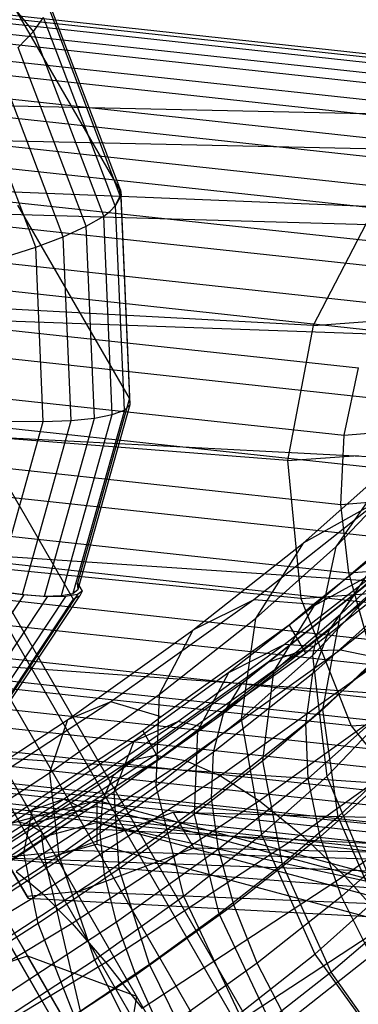
# Model space of a CAD drawing. Extents: x -2538 to 5538, y -3298 to 3298.
# Drawn here: x -74 to -66, y 136 to 159 of the extents above; entities that cross this region are included whole.
import ezdxf

# ---------------------------------------------------------------- set-up
doc = ezdxf.new("R2010")
doc.units = 0

msp = doc.modelspace()

# ---------------------------------------------------------------- linework, layer by layer
at = {"color": 0}
for p, q in [((-191.573446, 343.12865, 1722.891175), (-56.379398, 108.96569, 1585.890818)), ((-190.083052, 343.08991, 1724.353995), (-54.903949, 108.952836, 1587.368783)), ((-193.3071, 342.817719, 1721.768714), (-58.101584, 108.634896, 1584.756735)), ((-188.937486, 342.704139, 1726.057484), (-53.775788, 108.59721, 1589.08991)), ((-188.214818, 341.997627, 1727.885554), (-53.071797, 107.923048, 1590.936906)), ((-187.964295, 341.018522, 1729.713624), (-52.839951, 106.976293, 1592.783903)), ((-188.20299, 339.833547, 1731.417114), (-53.096051, 105.821464, 1594.505029)), ((-188.914637, 338.523458, 1732.879933), (-53.822643, 104.537261, 1595.982994)), ((-190.050738, 337.177534, 1734.002394), (-54.970213, 103.211201, 1597.117077)), ((-171.327582, 308.061785, 1251.598412), (-59.448966, 114.282338, 1596.086913)), ((-169.86731, 308.075217, 1249.664786), (-57.65364, 113.71544, 1595.184962)), ((-173.038123, 307.71082, 1253.082136), (-61.416603, 114.376677, 1596.779004)), ((-168.756822, 307.750203, 1247.413031), (-56.152973, 112.714616, 1594.134617)), ((-168.071797, 307.108891, 1244.9966), (-55.049234, 111.34807, 1593.007458)), ((-167.858917, 306.194986, 1242.580169), (-54.417641, 109.708932, 1591.8803)), ((-168.13269, 305.070769, 1240.328414), (-54.301235, 107.908905, 1590.829955)), ((-168.874459, 303.812852, 1238.394788), (-54.70795, 106.070657, 1589.928004)), ((-170.033674, 302.506962, 1236.911064), (-55.610068, 104.319464, 1589.235913)), ((-73.996373, 158.809032, 2854.326671), (-76.959687, 162.44184, 2855.327228)), ((-87.355424, 160.499119, 2855.184886), (-58.389636, 157.362569, 2934.734455)), ((-85.818794, 160.416506, 2854.622107), (-56.884916, 157.283411, 2934.084045)), ((-88.885797, 160.296506, 2855.73414), (-59.884706, 157.156133, 2935.380665)), ((-84.322599, 160.051178, 2854.062904), (-55.416264, 156.921066, 2933.449197)), ((-90.363414, 159.814825, 2856.253182), (-61.324697, 156.670378, 2936.00304)), ((-82.912298, 159.414235, 2853.524268), (-54.028306, 156.286542, 2932.849201)), ((-71.935047, 155.028964, 2850.838284), (-74.576607, 159.60428, 2826.402887)), ((-73.673171, 159.605675, 2851.883131), (-71.960968, 155.097219, 2850.853867)), ((-71.94001, 154.910866, 2851.70501), (-73.659991, 159.439803, 2852.738951)), ((-91.743379, 159.06871, 2856.726239), (-62.665857, 155.920061, 2936.582669)), ((-73.996373, 158.809032, 2854.326671), (-73.756871, 159.140057, 2853.554611)), ((-72.061251, 154.675265, 2852.535315), (-73.756871, 159.140057, 2853.554611)), ((-74.359264, 158.425304, 2855.024486), (-73.996373, 158.809032, 2854.326671)), ((-72.331926, 154.426323, 2853.326114), (-73.996373, 158.809032, 2854.326671)), ((-81.630743, 158.525031, 2853.022565), (-52.763213, 155.39912, 2932.302286)), ((-72.7498, 154.187373, 2854.05698), (-74.359264, 158.425304, 2855.024486)), ((-92.983762, 158.080832, 2857.13894), (-63.867435, 154.927981, 2937.101941)), ((-73.292835, 153.941084, 2854.700093), (-74.834516, 158.000533, 2855.626852)), ((-73.944534, 153.69494, 2855.235912), (-75.407691, 157.547626, 2856.115466)), ((-80.516873, 157.410583, 2852.573038), (-51.659426, 154.285764, 2931.825072)), ((-80.425682, 157.169923, 2895.554476), (-63.721751, 156.811078, 2935.77708)), ((-94.046874, 156.881208, 2857.478743), (-64.892922, 153.724282, 2937.545077)), ((-63.233044, 155.964611, 2935.565756), (-79.936974, 156.323456, 2895.343152)), ((-79.604533, 156.104753, 2852.189347), (-50.750481, 152.980302, 2931.432057)), ((-94.900414, 155.506286, 2857.735325), (-65.711158, 152.345538, 2937.898614)), ((-65.903893, 154.65201, 2936.947051), (-82.685536, 155.322366, 2895.452836)), ((-71.960968, 155.097219, 2850.853867), (-71.933106, 155.048961, 2851.111601)), ((-71.94001, 154.910866, 2851.70501), (-71.960968, 155.097219, 2850.853867)), ((-71.933106, 155.048961, 2851.111601), (-71.935047, 155.028964, 2850.838284)), ((-71.935047, 155.028964, 2850.838284), (-71.723424, 150.117158, 2849.895714)), ((-71.933106, 155.048961, 2851.111601), (-71.921049, 154.91822, 2851.704337)), ((-72.061251, 154.675265, 2852.535315), (-71.94001, 154.910866, 2851.70501)), ((-71.921049, 154.91822, 2851.704337), (-72.053108, 154.678424, 2852.535026)), ((-71.70766, 149.965414, 2850.753899), (-71.921049, 154.91822, 2851.704337)), ((-81.927889, 154.686409, 2895.251854), (-63.419074, 154.154102, 2940.187356)), ((-78.921444, 154.647219, 2851.88315), (-50.063997, 151.5224, 2931.135184)), ((-71.723424, 150.117158, 2849.895714), (-74.364984, 154.692474, 2825.460317)), ((-72.331926, 154.426323, 2853.326114), (-72.181012, 154.547238, 2852.896885)), ((-72.053108, 154.678424, 2852.535026), (-72.181012, 154.547238, 2852.896885)), ((-72.181012, 154.547238, 2852.896885), (-72.061251, 154.675265, 2852.535315)), ((-71.844327, 149.83259, 2851.605115), (-72.053108, 154.678424, 2852.535026)), ((-65.903893, 154.65201, 2936.947051), (-67.370131, 151.834276, 2937.785294)), ((-72.7498, 154.187373, 2854.05698), (-72.331926, 154.426323, 2853.326114)), ((-72.129274, 149.722723, 2852.423498), (-72.331926, 154.426323, 2853.326114)), ((-73.292835, 153.941084, 2854.700093), (-72.7498, 154.187373, 2854.05698)), ((-72.553842, 149.63915, 2853.184182), (-72.7498, 154.187373, 2854.05698)), ((-95.518447, 153.997844, 2857.900888), (-66.297283, 150.833641, 2938.151809)), ((-73.944534, 153.69494, 2855.235912), (-73.292835, 153.941084, 2854.700093)), ((-73.10513, 149.584412, 2853.864053), (-73.292835, 153.941084, 2854.700093)), ((-74.685093, 153.45642, 2855.648155), (-73.944534, 153.69494, 2855.235912)), ((-73.766389, 149.56017, 2854.442454), (-73.944534, 153.69494, 2855.235912)), ((-78.488361, 153.082266, 2851.663751), (-49.620832, 149.956356, 2930.943472)), ((-67.370131, 151.834276, 2937.785294), (-82.430412, 152.642217, 2899.720788)), ((-95.882195, 152.401715, 2857.970403), (-66.633486, 149.234528, 2938.296969)), ((-82.187959, 152.222276, 2898.135254), (-64.838495, 151.597305, 2940.760818)), ((-67.370131, 151.834276, 2937.785294), (-65.592126, 151.964052, 2941.377273)), ((-67.370131, 151.834276, 2937.785294), (-67.97694, 148.633696, 2938.209757)), ((-78.318443, 151.457445, 2851.537815), (-49.434451, 148.329752, 2930.862748)), ((-66.633486, 149.234528, 2938.296969), (-66.297283, 150.833641, 2938.151809)), ((-95.980605, 150.766396, 2857.941758), (-66.709553, 147.59679, 2938.329684)), ((-71.723424, 150.117158, 2849.895714), (-72.954064, 145.725588, 2849.206467)), ((-71.70766, 149.965414, 2850.753899), (-71.723424, 150.117158, 2849.895714)), ((-75.700577, 149.926374, 2824.712288), (-73.059017, 145.351058, 2849.147686)), ((-72.93509, 145.585298, 2850.066451), (-71.70766, 149.965414, 2850.753899)), ((-71.844327, 149.83259, 2851.605115), (-71.70766, 149.965414, 2850.753899)), ((-67.97694, 148.633696, 2938.209757), (-80.690833, 149.629179, 2904.820283)), ((-78.416853, 149.822126, 2851.509169), (-49.510519, 146.692014, 2930.895462)), ((-73.73505, 145.423979, 2852.52262), (-72.553842, 149.63915, 2853.184182)), ((-73.331607, 145.432168, 2851.750106), (-72.129274, 149.722723, 2852.423498)), ((-73.10513, 149.584412, 2853.864053), (-72.553842, 149.63915, 2853.184182)), ((-71.844327, 149.83259, 2851.605115), (-73.062225, 145.486491, 2850.923005)), ((-72.553842, 149.63915, 2853.184182), (-72.129274, 149.722723, 2852.423498)), ((-72.129274, 149.722723, 2852.423498), (-71.844327, 149.83259, 2851.605115)), ((-80.614055, 149.496194, 2902.749083), (-65.461179, 148.695654, 2940.99808)), ((-74.890695, 145.548056, 2853.812762), (-73.766389, 149.56017, 2854.442454)), ((-74.517526, 149.567162, 2854.901811), (-73.766389, 149.56017, 2854.442454)), ((-74.260296, 145.462174, 2853.217077), (-73.10513, 149.584412, 2853.864053)), ((-73.766389, 149.56017, 2854.442454), (-73.10513, 149.584412, 2853.864053)), ((-66.633486, 149.234528, 2938.296969), (-64.589643, 149.40196, 2942.352892)), ((-66.709553, 147.59679, 2938.329684), (-66.633486, 149.234528, 2938.296969)), ((-95.810687, 149.141575, 2857.815822), (-66.523173, 145.970187, 2938.248959)), ((-67.97694, 148.633696, 2938.209757), (-66.291294, 148.756731, 2941.615149)), ((-67.97694, 148.633696, 2938.209757), (-67.664921, 145.363566, 2938.17889)), ((-67.604716, 146.675248, 2964.964871), (-65.426203, 148.61698, 2962.225224)), ((-65.426203, 148.61698, 2962.225224), (-66.830879, 146.589424, 2960.040753)), ((-78.780601, 148.225997, 2851.578684), (-49.846722, 145.092902, 2931.040623)), ((-66.830879, 146.589424, 2960.040753), (-65.364911, 148.128968, 2957.264255)), ((-66.709553, 147.59679, 2938.329684), (-64.673005, 147.763624, 2942.37113)), ((-95.377604, 147.576622, 2857.596422), (-66.080008, 144.404142, 2938.057247)), ((-65.796002, 147.686381, 2967.5294), (-68.776665, 145.333636, 2970.060326)), ((-65.796002, 147.686381, 2967.5294), (-67.604716, 146.675248, 2964.964871)), ((-66.523173, 145.970187, 2938.248959), (-66.709553, 147.59679, 2938.329684)), ((-64.145009, 147.4682, 2964.333594), (-66.373712, 145.476738, 2967.156369)), ((-64.896705, 147.180109, 2969.87982), (-67.358783, 145.225752, 2971.998447)), ((-79.398634, 146.717555, 2851.744248), (-50.432847, 143.581004, 2931.293818)), ((-78.968752, 146.646446, 2905.436849), (-65.226172, 145.733184, 2940.875917)), ((-70.219127, 144.611599, 2967.184806), (-67.604716, 146.675248, 2964.964871)), ((-67.604716, 146.675248, 2964.964871), (-68.734079, 144.893082, 2962.434172)), ((-68.734079, 144.893082, 2962.434172), (-66.830879, 146.589424, 2960.040753)), ((-66.830879, 146.589424, 2960.040753), (-67.388833, 144.015934, 2958.066377)), ((-65.554793, 146.723461, 2965.011936), (-67.339176, 145.199491, 2966.989691)), ((-63.495565, 146.703144, 2970.906725), (-66.723508, 144.15141, 2973.662849)), ((-66.718859, 144.986385, 2962.892514), (-65.554793, 146.723461, 2965.011936)), ((-67.664921, 145.363566, 2938.17889), (-78.872341, 146.479457, 2907.790972)), ((-64.604345, 146.531922, 2969.704173), (-67.647616, 144.126174, 2972.302617)), ((-64.891576, 146.491432, 2963.242747), (-66.980537, 144.624836, 2965.888531)), ((-94.694515, 146.119088, 2857.290225), (-65.393524, 142.94624, 2937.760374)), ((-65.573544, 146.118937, 2968.441263), (-68.432141, 143.859176, 2970.882027)), ((-65.380945, 146.258162, 2960.892429), (-66.718859, 144.986385, 2962.892514)), ((-66.523173, 145.970187, 2938.248959), (-64.492, 146.13658, 2942.279739)), ((-66.373712, 145.476738, 2967.156369), (-65.573544, 146.118937, 2968.441263)), ((-68.05296, 144.274402, 2971.244694), (-65.76878, 146.061389, 2969.369251)), ((-67.365894, 144.226136, 2972.173028), (-65.032306, 146.088575, 2970.16326)), ((-67.339176, 145.199491, 2966.989691), (-65.76878, 146.061389, 2969.369251)), ((-66.080008, 144.404142, 2938.057247), (-66.523173, 145.970187, 2938.248959)), ((-72.954064, 145.725588, 2849.206467), (-72.844343, 145.535545, 2850.22143)), ((-72.93509, 145.585298, 2850.066451), (-72.954064, 145.725588, 2849.206467)), ((-74.225905, 145.453379, 2853.211713), (-76.794676, 141.576193, 2852.763437)), ((-73.670278, 145.407414, 2852.512517), (-76.459222, 141.197908, 2852.025819)), ((-73.242191, 145.4093, 2851.736158), (-76.209731, 140.93023, 2851.218293)), ((-72.954651, 145.458979, 2850.906225), (-76.053782, 140.781291, 2850.365396)), ((-75.910819, 140.88436, 2849.507928), (-72.901692, 145.426199, 2850.03305)), ((-74.876944, 145.543684, 2853.798753), (-74.260296, 145.462174, 2853.217077)), ((-74.225905, 145.453379, 2853.211713), (-74.876944, 145.543684, 2853.798753)), ((-74.260296, 145.462174, 2853.217077), (-73.73505, 145.423979, 2852.52262)), ((-73.670278, 145.407414, 2852.512517), (-74.225905, 145.453379, 2853.211713)), ((-73.73505, 145.423979, 2852.52262), (-73.331607, 145.432168, 2851.750106)), ((-73.242191, 145.4093, 2851.736158), (-73.670278, 145.407414, 2852.512517)), ((-73.331607, 145.432168, 2851.750106), (-73.062225, 145.486491, 2850.923005)), ((-72.954651, 145.458979, 2850.906225), (-73.242191, 145.4093, 2851.736158)), ((-73.062225, 145.486491, 2850.923005), (-72.93509, 145.585298, 2850.066451)), ((-72.901692, 145.426199, 2850.03305), (-73.059017, 145.351058, 2849.147686)), ((-72.844343, 145.535545, 2850.22143), (-72.954651, 145.458979, 2850.906225)), ((-72.844343, 145.535545, 2850.22143), (-72.901692, 145.426199, 2850.03305)), ((-66.373712, 145.476738, 2967.156369), (-69.053247, 143.358527, 2969.444244)), ((-67.664921, 145.363566, 2938.17889), (-66.038573, 145.482272, 2941.464486)), ((-66.980537, 144.624836, 2965.888531), (-66.373712, 145.476738, 2967.156369)), ((-80.252174, 145.342633, 2852.00083), (-51.251083, 142.20226, 2931.647355)), ((-73.059017, 145.351058, 2849.147686), (-75.81109, 141.197204, 2848.667422)), ((-68.776665, 145.333636, 2970.060326), (-72.165929, 142.911641, 2971.923705)), ((-68.776665, 145.333636, 2970.060326), (-70.219127, 144.611599, 2967.184806)), ((-67.339176, 145.199491, 2966.989691), (-69.368843, 143.611618, 2968.656163)), ((-67.358783, 145.225752, 2971.998447), (-68.776665, 145.333636, 2970.060326)), ((-68.301389, 143.63481, 2964.646542), (-67.339176, 145.199491, 2966.989691)), ((-67.358783, 145.225752, 2971.998447), (-67.936796, 144.73648, 2972.500991)), ((-67.664921, 145.363566, 2938.17889), (-66.464616, 142.343988, 2937.695715)), ((-67.388833, 144.015934, 2958.066377), (-66.09116, 145.378736, 2955.608625)), ((-65.412923, 145.342855, 2962.190459), (-67.37558, 143.589118, 2964.676272)), ((-66.718859, 144.986385, 2962.892514), (-68.301389, 143.63481, 2964.646542)), ((-67.138891, 142.73527, 2960.992691), (-66.718859, 144.986385, 2962.892514)), ((-93.782175, 144.813258, 2856.906535), (-64.484579, 141.640778, 2937.36736)), ((-71.018089, 143.09023, 2964.37356), (-68.734079, 144.893082, 2962.434172)), ((-67.936796, 144.73648, 2972.500991), (-70.968256, 142.562458, 2974.186359)), ((-68.734079, 144.893082, 2962.434172), (-69.073543, 142.514334, 2960.185028)), ((-67.936796, 144.73648, 2972.500991), (-67.552066, 144.070107, 2972.334627)), ((-73.191931, 142.48721, 2968.81922), (-70.219127, 144.611599, 2967.184806)), ((-70.219127, 144.611599, 2967.184806), (-71.018089, 143.09023, 2964.37356)), ((-66.980537, 144.624836, 2965.888531), (-69.492062, 142.63944, 2968.032954)), ((-67.37558, 143.589118, 2964.676272), (-66.980537, 144.624836, 2965.888531)), ((-70.574101, 142.446077, 2972.737731), (-68.05296, 144.274402, 2971.244694)), ((-69.368843, 143.611618, 2968.656163), (-68.05296, 144.274402, 2971.244694)), ((-67.365894, 144.226136, 2972.173028), (-68.05296, 144.274402, 2971.244694)), ((-81.315286, 144.143009, 2852.340633), (-52.27657, 140.998561, 2932.090491)), ((-67.647616, 144.126174, 2972.302617), (-71.111906, 141.648418, 2974.215845)), ((-66.723508, 144.15141, 2973.662849), (-70.39802, 141.523297, 2975.692177)), ((-70.012816, 142.322438, 2973.701844), (-67.552066, 144.070107, 2972.334627)), ((-69.073543, 142.514334, 2960.185028), (-67.388833, 144.015934, 2958.066377)), ((-68.432141, 143.859176, 2970.882027), (-67.647616, 144.126174, 2972.302617)), ((-67.647616, 144.126174, 2972.302617), (-66.723508, 144.15141, 2973.662849)), ((-67.552066, 144.070107, 2972.334627), (-67.365894, 144.226136, 2972.173028)), ((-65.693209, 144.057367, 2961.208702), (-67.546839, 142.401052, 2963.556425)), ((-67.388833, 144.015934, 2958.066377), (-67.045447, 141.148419, 2956.495361)), ((-66.723508, 144.15141, 2973.662849), (-65.687897, 143.934115, 2974.921394)), ((-77.413104, 143.951986, 2905.935455), (-64.15648, 142.999883, 2940.406287)), ((-68.432141, 143.859176, 2970.882027), (-71.68621, 141.531776, 2972.679156)), ((-65.687897, 143.934115, 2974.921394), (-69.566243, 141.160215, 2977.063293)), ((-69.053247, 143.358527, 2969.444244), (-68.432141, 143.859176, 2970.882027)), ((-65.936407, 143.878311, 2959.195064), (-67.138891, 142.73527, 2960.992691)), ((-92.668305, 143.69881, 2856.457008), (-63.380791, 140.527422, 2936.890145)), ((-74.136426, 136.893337, 2956.603334), (-78.024099, 143.626984, 2964.37868)), ((-69.368843, 143.611618, 2968.656163), (-71.609068, 141.987013, 2969.98284)), ((-68.301389, 143.63481, 2964.646542), (-70.101456, 142.22656, 2966.1245)), ((-70.101456, 142.22656, 2966.1245), (-69.368843, 143.611618, 2968.656163)), ((-67.37558, 143.589118, 2964.676272), (-69.735253, 141.723764, 2966.691038)), ((-68.561229, 141.520507, 2962.569168), (-68.301389, 143.63481, 2964.646542)), ((-67.546839, 142.401052, 2963.556425), (-67.37558, 143.589118, 2964.676272)), ((-66.464616, 142.343988, 2937.695715), (-77.152941, 143.501369, 2908.342062)), ((-69.053247, 143.358527, 2969.444244), (-72.103483, 141.176915, 2971.128801)), ((-69.492062, 142.63944, 2968.032954), (-69.053247, 143.358527, 2969.444244)), ((-64.572249, 143.480893, 2976.040012), (-68.641849, 140.570203, 2978.287534)), ((-82.555669, 143.155131, 2852.753333), (-53.478148, 140.006481, 2932.609763)), ((-73.6152, 141.234314, 2965.801422), (-71.018089, 143.09023, 2964.37356)), ((-71.018089, 143.09023, 2964.37356), (-71.095345, 140.918452, 2961.901771)), ((-72.165929, 142.911641, 2971.923705), (-75.863319, 140.492198, 2973.064296)), ((-72.165929, 142.911641, 2971.923705), (-73.191931, 142.48721, 2968.81922)), ((-70.968256, 142.562458, 2974.186359), (-72.165929, 142.911641, 2971.923705)), ((-91.38675, 142.809606, 2855.955305), (-62.115699, 139.64, 2936.343231)), ((-69.492062, 142.63944, 2968.032954), (-72.351044, 140.594617, 2969.611887)), ((-69.735253, 141.723764, 2966.691038), (-69.492062, 142.63944, 2968.032954)), ((-67.138891, 142.73527, 2960.992691), (-68.561229, 141.520507, 2962.569168)), ((-63.410463, 142.805514, 2976.984713), (-67.652923, 139.77119, 2979.327702)), ((-65.723919, 142.674027, 2960.327307), (-67.48911, 141.096737, 2962.563018)), ((-66.773774, 140.19047, 2959.498435), (-67.138891, 142.73527, 2960.992691)), ((-83.935634, 142.409016, 2853.226391), (-54.819308, 139.256165, 2933.189392)), ((-76.435, 140.365058, 2969.81966), (-73.191931, 142.48721, 2968.81922)), ((-73.191931, 142.48721, 2968.81922), (-73.6152, 141.234314, 2965.801422)), ((-73.289065, 140.607695, 2973.822817), (-70.574101, 142.446077, 2972.737731)), ((-71.609068, 141.987013, 2969.98284), (-70.574101, 142.446077, 2972.737731)), ((-70.968256, 142.562458, 2974.186359), (-71.408841, 142.226797, 2974.4323)), ((-71.095345, 140.918452, 2961.901771), (-69.073543, 142.514334, 2960.185028)), ((-70.012816, 142.322438, 2973.701844), (-70.574101, 142.446077, 2972.737731)), ((-67.546839, 142.401052, 2963.556425), (-69.775429, 140.63932, 2965.459269)), ((-69.073543, 142.514334, 2960.185028), (-68.589877, 139.771852, 2958.4376)), ((-67.48911, 141.096737, 2962.563018), (-67.546839, 142.401052, 2963.556425)), ((-67.045447, 141.148419, 2956.495361), (-65.855826, 142.397746, 2954.242256)), ((-66.464616, 142.343988, 2937.695715), (-64.858701, 142.461203, 2940.940032)), ((-89.976449, 142.172663, 2855.416669), (-60.72774, 139.005477, 2935.743234)), ((-71.408841, 142.226797, 2974.4323), (-74.983009, 139.88329, 2975.545791)), ((-70.101456, 142.22656, 2966.1245), (-72.088262, 140.785733, 2967.3011)), ((-71.408841, 142.226797, 2974.4323), (-71.028015, 141.567187, 2974.267625)), ((-71.028015, 141.567187, 2974.267625), (-70.012816, 142.322438, 2973.701844)), ((-70.179086, 140.254807, 2963.89752), (-70.101456, 142.22656, 2966.1245)), ((-66.464616, 142.343988, 2937.695715), (-64.49352, 139.870539, 2936.807528)), ((-85.413251, 141.927335, 2853.745433), (-56.259299, 138.770409, 2933.811766)), ((-71.609068, 141.987013, 2969.98284), (-74.021518, 140.353471, 2970.94702)), ((-72.088262, 140.785733, 2967.3011), (-71.609068, 141.987013, 2969.98284)), ((-62.237838, 141.928501, 2977.726794), (-66.629516, 138.787452, 2980.152191)), ((-88.480254, 141.807335, 2854.857466), (-59.259089, 138.643131, 2935.108386)), ((-86.943625, 141.724722, 2854.294687), (-57.754368, 138.563974, 2934.457976)), ((-76.09939, 141.676565, 2904.196093), (-62.35681, 140.763303, 2939.635161)), ((-69.735253, 141.723764, 2966.691038), (-72.421374, 139.802576, 2968.174505)), ((-69.775429, 140.63932, 2965.459269), (-69.735253, 141.723764, 2966.691038)), ((-71.68621, 141.531776, 2972.679156), (-75.238438, 139.206338, 2973.778905)), ((-71.111906, 141.648418, 2974.215845), (-74.893617, 139.172751, 2975.386641)), ((-70.39802, 141.523297, 2975.692177), (-74.409215, 138.897401, 2976.934019)), ((-72.84115, 140.40658, 2974.833915), (-71.028015, 141.567187, 2974.267625)), ((-72.103483, 141.176915, 2971.128801), (-71.68621, 141.531776, 2972.679156)), ((-71.68621, 141.531776, 2972.679156), (-71.111906, 141.648418, 2974.215845)), ((-71.111906, 141.648418, 2974.215845), (-70.39802, 141.523297, 2975.692177)), ((-70.39802, 141.523297, 2975.692177), (-69.566243, 141.160215, 2977.063293)), ((-68.561229, 141.520507, 2962.569168), (-70.179086, 140.254807, 2963.89752)), ((-68.093264, 139.063546, 2960.960917), (-68.561229, 141.520507, 2962.569168)), ((-76.448421, 139.380353, 2966.67543), (-73.6152, 141.234314, 2965.801422)), ((-73.795555, 139.817651, 2986.239017), (-74.665064, 141.323684, 2984.5)), ((-71.553848, 135.934899, 2960.277568), (-74.665064, 141.323684, 2966.5)), ((-73.6152, 141.234314, 2965.801422), (-73.394304, 139.275598, 2963.165713)), ((-65.504119, 141.234869, 2959.573055), (-67.204147, 139.715805, 2961.726234)), ((-65.658241, 141.250858, 2957.830794), (-66.773774, 140.19047, 2959.498435)), ((-75.70094, 140.986431, 2906.41961), (-64.49352, 139.870539, 2936.807528)), ((-72.103483, 141.176915, 2971.128801), (-75.4332, 138.997142, 2972.159663)), ((-69.566243, 141.160215, 2977.063293), (-73.799948, 138.388653, 2978.374024)), ((-72.351044, 140.594617, 2969.611887), (-72.103483, 141.176915, 2971.128801)), ((-67.48911, 141.096737, 2962.563018), (-69.611371, 139.41906, 2964.375075)), ((-69.566243, 141.160215, 2977.063293), (-68.641849, 140.570203, 2978.287534)), ((-68.589877, 139.771852, 2958.4376), (-67.045447, 141.148419, 2956.495361)), ((-67.204147, 139.715805, 2961.726234), (-67.48911, 141.096737, 2962.563018)), ((-67.045447, 141.148419, 2956.495361), (-65.834334, 138.267573, 2955.481486)), ((-72.088262, 140.785733, 2967.3011), (-74.227812, 139.336981, 2968.156211)), ((-73.394304, 139.275598, 2963.165713), (-71.095345, 140.918452, 2961.901771)), ((-71.964778, 138.959827, 2964.955019), (-72.088262, 140.785733, 2967.3011)), ((-71.095345, 140.918452, 2961.901771), (-70.443332, 138.308853, 2960.011397)), ((-72.5, 140.573684, 3000), (-80, 138.564065, 3000)), ((-76.151397, 138.790712, 2974.481384), (-73.289065, 140.607695, 2973.822817)), ((-72.351044, 140.594617, 2969.611887), (-75.471984, 138.551519, 2970.578112)), ((-72.5, 140.573684, 2987), (-74.386106, 140.068303, 2987)), ((-74.021518, 140.353471, 2970.94702), (-73.289065, 140.607695, 2973.822817)), ((-72.84115, 140.40658, 2974.833915), (-73.289065, 140.607695, 2973.822817)), ((-68.641849, 140.570203, 2978.287534), (-73.08433, 137.661968, 2979.662901)), ((-65, 138.564065, 3000), (-72.5, 140.573684, 3000)), ((-72.5, 140.573684, 3000), (-72.5, 140.573684, 2987)), ((-72.5, 140.573684, 2987), (-72.5, 140.434983, 2986.5)), ((-65, 138.564065, 2987), (-72.5, 140.573684, 2987)), ((-72.421374, 139.802576, 2968.174505), (-72.351044, 140.594617, 2969.611887)), ((-69.775429, 140.63932, 2965.459269), (-72.312333, 138.824857, 2966.860328)), ((-69.611371, 139.41906, 2964.375075), (-69.775429, 140.63932, 2965.459269)), ((-68.641849, 140.570203, 2978.287534), (-67.652923, 139.77119, 2979.327702)), ((-74.021518, 140.353471, 2970.94702), (-76.564917, 138.738944, 2971.532208)), ((-74.830835, 139.073555, 2975.45234), (-72.84115, 140.40658, 2974.833915)), ((-74.227812, 139.336981, 2968.156211), (-74.021518, 140.353471, 2970.94702)), ((-72.5, 140.434983, 2986.5), (-74.105958, 140.004668, 2986.5)), ((-73.096901, 139.390688, 2891.4332), (-70.683719, 140.296348, 2891.341902)), ((-72.5, 140.434983, 2986.5), (-72.5, 140.056045, 2986.133975)), ((-65.06935, 138.443946, 2986.5), (-72.5, 140.434983, 2986.5)), ((-70.683719, 140.296348, 2891.341902), (-53.947593, 139.881738, 2931.550585)), ((-70.683719, 140.296348, 2891.341902), (-70.195011, 139.449881, 2891.130578)), ((-75.156203, 140.042919, 2900.389025), (-60.003328, 139.242379, 2938.638022)), ((-74.105958, 140.004668, 2986.5), (-74.386106, 140.068303, 2987)), ((-73.801136, 139.707407, 2986.133975), (-72.5, 140.056045, 2986.133975)), ((-72.5, 140.056045, 2986.133975), (-72.5, 139.538407, 2986)), ((-72.5, 140.056045, 2986.133975), (-65.258819, 138.115777, 2986.133975)), ((-72.5, 140.056045, 2986.133975), (-65.06935, 138.443946, 2986.5)), ((-70.179086, 140.254807, 2963.89752), (-71.964778, 138.959827, 2964.955019)), ((-69.594133, 137.889369, 2962.193216), (-70.179086, 140.254807, 2963.89752)), ((-66.773774, 140.19047, 2959.498435), (-68.093264, 139.063546, 2960.960917)), ((-65.659249, 137.601087, 2958.556014), (-66.773774, 140.19047, 2959.498435)), ((-74.014884, 139.949796, 2986.423426), (-74.105958, 140.004668, 2986.5)), ((-73.795555, 139.817651, 2986.239017), (-74.014884, 139.949796, 2986.423426)), ((-73.801136, 139.707407, 2986.133975), (-73.795555, 139.817651, 2986.239017)), ((-72.421374, 139.802576, 2968.174505), (-75.353614, 137.883008, 2969.08231)), ((-73.725056, 139.210155, 2986), (-73.801136, 139.707407, 2986.133975)), ((-72.312333, 138.824857, 2966.860328), (-72.421374, 139.802576, 2968.174505)), ((-67.652923, 139.77119, 2979.327702), (-72.284105, 136.739423, 2980.761489)), ((-70.443332, 138.308853, 2960.011397), (-68.589877, 139.771852, 2958.4376)), ((-67.204147, 139.715805, 2961.726234), (-69.248064, 138.10006, 2963.471398)), ((-68.589877, 139.771852, 2958.4376), (-67.330427, 136.934089, 2957.362938)), ((-67.652923, 139.77119, 2979.327702), (-66.629516, 138.787452, 2980.152191)), ((-66.700608, 138.300214, 2961.071498), (-67.204147, 139.715805, 2961.726234)), ((-65.040487, 139.783619, 2958.968864), (-66.700608, 138.300214, 2961.071498)), ((-74.690557, 139.236395, 2891.57659), (-73.096901, 139.390688, 2891.4332)), ((-73.725056, 139.210155, 2986), (-72.5, 139.538407, 2986)), ((-54.588085, 138.858381, 2936.368701), (-73.096901, 139.390688, 2891.4332)), ((-70.195011, 139.449881, 2891.130578), (-72.924969, 138.416569, 2891.232218)), ((-72.5, 139.538407, 2986), (-65.517638, 137.667489, 2986)), ((-69.611371, 139.41906, 2964.375075), (-72.027237, 137.691167, 2965.709288)), ((-53.458885, 139.035271, 2931.33926), (-70.195011, 139.449881, 2891.130578)), ((-69.248064, 138.10006, 2963.471398), (-69.611371, 139.41906, 2964.375075)), ((-74.227812, 139.336981, 2968.156211), (-76.483497, 137.905092, 2968.675201)), ((-75.902267, 137.634474, 2963.939383), (-73.394304, 139.275598, 2963.165713)), ((-74.14882, 138.298079, 2891.342335), (-74.690557, 139.236395, 2891.57659)), ((-57.326407, 138.585987, 2937.512476), (-74.675871, 139.210959, 2894.886912)), ((-74.658471, 139.180821, 2902.211798), (-74.127578, 138.261287, 2896.130515)), ((-61.944578, 138.185339, 2935.601271), (-74.658471, 139.180821, 2902.211798)), ((-73.887752, 137.657725, 2965.723571), (-74.227812, 139.336981, 2968.156211)), ((-72.539204, 134.126868, 2986), (-73.725056, 139.210155, 2986)), ((-73.394304, 139.275598, 2963.165713), (-72.550866, 136.802792, 2961.170095)), ((-74.409215, 138.897401, 2976.934019), (-73.799948, 138.388653, 2978.374024)), ((-71.964778, 138.959827, 2964.955019), (-73.887752, 137.657725, 2965.723571)), ((-71.250702, 136.688029, 2963.174248), (-71.964778, 138.959827, 2964.955019)), ((-68.093264, 139.063546, 2960.960917), (-69.594133, 137.889369, 2962.193216)), ((-66.943299, 136.504431, 2959.979216), (-68.093264, 139.063546, 2960.960917)), ((-72.312333, 138.824857, 2966.860328), (-75.081684, 137.011923, 2967.717703)), ((-72.027237, 137.691167, 2965.709288), (-72.312333, 138.824857, 2966.860328)), ((-66.629516, 138.787452, 2980.152191), (-71.423586, 135.649051, 2981.636408)), ((-66.629516, 138.787452, 2980.152191), (-65.602721, 137.64888, 2980.735949)), ((-72.924969, 138.416569, 2891.232218), (-74.14882, 138.298079, 2891.342335)), ((-72.924969, 138.416569, 2891.232218), (-56.143327, 137.746213, 2932.726432)), ((-73.799948, 138.388653, 2978.374024), (-78.262402, 135.702315, 2978.814389)), ((-74.127578, 138.261287, 2896.130515), (-74.14882, 138.298079, 2891.342335)), ((-74.127578, 138.261287, 2896.130515), (-59.067297, 137.453346, 2934.195022)), ((-73.799948, 138.388653, 2978.374024), (-73.08433, 137.661968, 2979.662901)), ((-72.550866, 136.802792, 2961.170095), (-70.443332, 138.308853, 2960.011397)), ((-70.443332, 138.308853, 2960.011397), (-69.125874, 135.516878, 2958.887479)), ((-66.700608, 138.300214, 2961.071498), (-68.696546, 136.722397, 2962.775695)), ((-67.330427, 136.934089, 2957.362938), (-65.834334, 138.267573, 2955.481486)), ((-65.993793, 136.892976, 2960.618704), (-66.700608, 138.300214, 2961.071498)), ((-69.248064, 138.10006, 2963.471398), (-71.574746, 136.435953, 2964.756357)), ((-68.696546, 136.722397, 2962.775695), (-69.248064, 138.10006, 2963.471398)), ((-69.594133, 137.889369, 2962.193216), (-71.250702, 136.688029, 2963.174248)), ((-68.403857, 135.36179, 2961.178418), (-69.594133, 137.889369, 2962.193216)), ((-73.08433, 137.661968, 2979.662901), (-77.766841, 134.843158, 2980.124982)), ((-73.887752, 137.657725, 2965.723571), (-75.915106, 136.370779, 2966.190027)), ((-72.027237, 137.691167, 2965.709288), (-74.664459, 135.96473, 2966.525757)), ((-73.034627, 135.480081, 2963.887226), (-73.887752, 137.657725, 2965.723571)), ((-73.08433, 137.661968, 2979.662901), (-72.284105, 136.739423, 2980.761489)), ((-71.574746, 136.435953, 2964.756357), (-72.027237, 137.691167, 2965.709288)), ((-65.602721, 137.64888, 2980.735949), (-70.528921, 134.423982, 2982.261073)), ((-65.659249, 137.601087, 2958.556014), (-66.943299, 136.504431, 2959.979216)), ((-74.349864, 137.263023, 2982.37868), (-72.539204, 134.126868, 2986)), ((-72.015105, 133.219103, 2963.951803), (-74.349864, 137.263023, 2968.62132)), ((-78.25, 135.532976, 2955.081416), (-74.136426, 136.893337, 2956.603334)), ((-74.850001, 135.298319, 2961.879345), (-72.550866, 136.802792, 2961.170095)), ((-68.825765, 127.695004, 2953.757359), (-74.136426, 136.893337, 2956.603334)), ((-74.136426, 136.893337, 2956.603334), (-71.553848, 135.934899, 2960.277568)), ((-72.550866, 136.802792, 2961.170095), (-71.167447, 134.057954, 2960.009912)), ((-69.125874, 135.516878, 2958.887479), (-67.330427, 136.934089, 2957.362938)), ((-65.993793, 136.892976, 2960.618704), (-67.973574, 135.327932, 2962.309106)), ((-67.330427, 136.934089, 2957.362938), (-65.418477, 134.278825, 2957.066238)), ((-72.284105, 136.739423, 2980.761489), (-77.165511, 133.800881, 2981.243197)), ((-71.250702, 136.688029, 2963.174248), (-73.034627, 135.480081, 2963.887226)), ((-72.284105, 136.739423, 2980.761489), (-71.423586, 135.649051, 2981.636408)), ((-70.015934, 134.192716, 2962.1331), (-71.250702, 136.688029, 2963.174248)), ((-68.696546, 136.722397, 2962.775695), (-70.968611, 135.097354, 2964.030491)), ((-67.973574, 135.327932, 2962.309106), (-68.696546, 136.722397, 2962.775695)), ((-71.574746, 136.435953, 2964.756357), (-74.114614, 134.773248, 2965.542686)), ((-70.968611, 135.097354, 2964.030491), (-71.574746, 136.435953, 2964.756357)), ((-66.943299, 136.504431, 2959.979216), (-68.403857, 135.36179, 2961.178418)), ((-65.223901, 134.093665, 2959.720161), (-66.943299, 136.504431, 2959.979216)), ((-71.553848, 135.934899, 2960.277568), (-72.015105, 133.219103, 2963.951803)), ((-67.303848, 128.573684, 2958), (-71.553848, 135.934899, 2960.277568))]:
    msp.add_line(p, q, dxfattribs=at)

doc.saveas('drawing.dxf')
